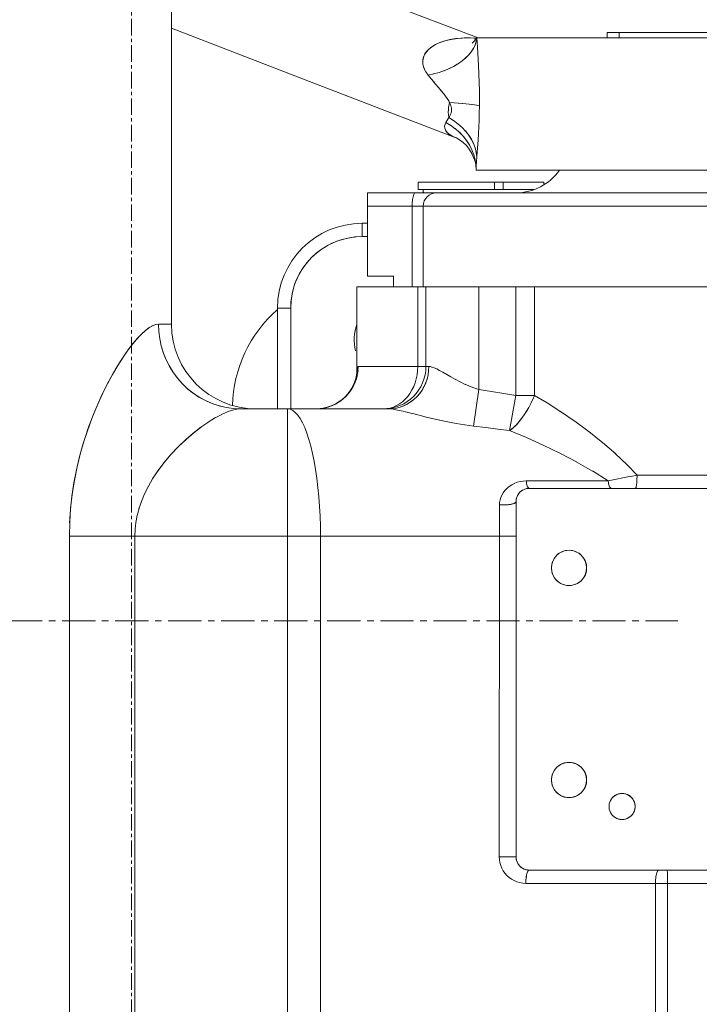
# Model space of a CAD drawing. Extents: x -23067 to 60377, y -15949 to 37483.
# Drawn here: x 2852 to 2980, y 16654 to 16839 of the extents above; entities that cross this region are included whole.
import ezdxf

# ---------------------------------------------------------------- set-up
doc = ezdxf.new("R2010")
doc.units = 0
doc.header["$LTSCALE"] = 5
doc.header["$PDMODE"] = 1
doc.linetypes.add('CENTER', pattern=[2, 1.25, -0.25, 0.25, -0.25])
doc.layers.get('0').update_dxf_attribs({"linetype": 'CONTINUOUS'})
doc.layers.get('Defpoints').update_dxf_attribs({"linetype": 'CONTINUOUS'})
for name, color, linetype, lineweight in [('CENT001', 2, 'CENTER', 18), ('DIM001', 7, 'CONTINUOUS', 18), ('LINE001', 2, 'CONTINUOUS', 18), ('LINE002', 4, 'CONTINUOUS', 35)]:
    doc.layers.add(name, color=color, linetype=linetype, lineweight=lineweight)
doc.layers.add('VIEW001', color=252, linetype='CONTINUOUS', plot=False)
doc.styles.add('Dim_std', font='simplex.shx', dxfattribs={"width": 0.8, "bigfont": 'extfont.shx'})
doc.dimstyles.new('S1-50', dxfattribs={"dimscale": 50, "dimtxt": 3, "dimasz": 3, "dimexe": 1, "dimexo": 0.6, "dimgap": 1, "dimtad": 3, "dimzin": 9, "dimdsep": 46, "dimtxsty": 'Dim_std', "dimblk1": 'OPEN', "dimblk2": 'OPEN', "dimsah": 1, "dimcen": 0, "dimclrd": 256, "dimclre": 256, "dimclrt": 256, "dimazin": 2, "dimtfac": 1, "dimtmove": 0, "dimatfit": 0, "dimldrblk": 'OPEN', "dimfxl": 1, "dimtfill": 1, "dimtolj": 1, "dimtzin": 0, "dimlwd": -1, "dimarcsym": 0})

# ---------------------------------------------------------------- blocks, each defined once
blk = doc.blocks.new('_OPEN')
at = {"color": 0, "linetype": 'ByBlock'}
for p, q in [((-1, 0.1667), (0, 0)), ((0, 0), (-1, -0.1667)), ((0, 0), (-1, 0))]:
    blk.add_line(p, q, dxfattribs=at)
blk = doc.blocks.new('*D71')
at = {"layer": 'Defpoints', "color": 0, "ltscale": 0.5, "transparency": 16777216}
for p in [(2938.82, 23537.98), (4509.52, 13487.98), (7657.79, 13487.98)]:
    blk.add_point(p, dxfattribs=at)
at = {"layer": 'DIM001', "lineweight": -2, "ltscale": 0.5, "transparency": 16777216}
for p, q in [((2968.82, 23537.98), (7707.79, 23537.98)), ((4539.52, 13487.98), (7707.79, 13487.98))]:
    blk.add_line(p, q, dxfattribs=at)
at = {"layer": 'DIM001', "ltscale": 0.5, "transparency": 16777216}
blk.add_line((7657.79, 23387.98), (7657.79, 13637.98), dxfattribs=at)
at = {"layer": 'DIM001', "ltscale": 0.5, "transparency": 16777216, "xscale": 150, "yscale": 150, "zscale": 150}
for p, rotation in [((7657.79, 23537.98), 90), ((7657.79, 13487.98), 270)]:
    blk.add_blockref('_OPEN', p, dxfattribs=dict(at, rotation=rotation))
at = {"layer": 'DIM001', "ltscale": 0.5, "transparency": 16777216, "insert": (7532.79, 18512.98), "char_height": 150, "attachment_point": 5, "rotation": 90, "style": 'Dim_std', "bg_fill": 3, "box_fill_scale": 1.1, "bg_fill_color": 9, "bg_fill_true_color": 13158600, "bg_fill_transparency": 0}
blk.add_mtext('\\A1;ピストン抜き高さ\u300010050', dxfattribs=at)
blk = doc.blocks.new('A$C157D3A1F')
at = {"layer": 'CENT001'}
blk.add_line((483.91, 488), (700, 488), dxfattribs=at)
at = {"layer": 'LINE001'}
for p, q in [((604.5, 544), (604.5, 825)), ((686.7, 599), (686.66, 598)), ((686.7, 599), (712.3, 599)), ((688.94, 599), (688.94, 598)), ((662, 598), (737, 598)), ((662.01, 597.33), (662.13, 598)), ((662.13, 598), (662.23, 596.25)), ((662.23, 596.25), (662.36, 593.87)), ((662.36, 593.87), (662.41, 592.81)), ((662.41, 592.81), (662.49, 591.16)), ((653.97, 591.18), (652.92, 590.95)), ((653.48, 590.25), (652.92, 590.95)), ((653.95, 591.18), (655.02, 591.47)), ((654.98, 591.46), (656.01, 591.82)), ((662.49, 591.16), (662.55, 589.55)), ((653.44, 590.3), (654.03, 589.6)), ((653.94, 589.7), (655.26, 588.15)), ((662.55, 589.55), (662.58, 588)), ((662.58, 588), (662.6, 586.52)), ((657.82, 585.73), (656.96, 585.78)), ((657.81, 585.73), (658.63, 585.67)), ((659.38, 585.61), (658.61, 585.68)), ((660.06, 585.55), (659.36, 585.62)), ((660.67, 585.49), (660.04, 585.55)), ((661.21, 585.42), (660.65, 585.49)), ((661.68, 585.35), (661.19, 585.42)), ((662.07, 585.28), (661.67, 585.35)), ((662.06, 585.28), (662.37, 585.21)), ((662.6, 585.13), (662.37, 585.2)), ((662.6, 585.13), (662.57, 583.78)), ((662.6, 586.52), (662.6, 585.13)), ((662.57, 583.78), (662.53, 582.46)), ((657.18, 581.48), (656.25, 582.03)), ((656.62, 582.62), (656.81, 582.93)), ((657.71, 582.38), (656.81, 582.93)), ((658.05, 580.85), (657.16, 581.49)), ((658.55, 581.77), (657.7, 582.39)), ((659.32, 581.1), (658.53, 581.79)), ((662.53, 582.46), (662.48, 581.17)), ((656.22, 580.55), (656.08, 580.94)), ((656.21, 580.57), (656.48, 580.18)), ((656.5, 580.16), (656.22, 580.55)), ((656.48, 580.18), (656.86, 579.82)), ((656.92, 579.78), (656.5, 580.16)), ((656.86, 579.82), (657.39, 579.49)), ((657.51, 579.43), (656.92, 579.78)), ((657.39, 579.49), (657.86, 579.28)), ((662.41, 579.91), (662.33, 578.71)), ((662.48, 581.17), (662.41, 579.91)), ((657.86, 579.29), (657.51, 579.43)), ((657.86, 579.28), (657.86, 579.28)), ((661.79, 577.21), (661.47, 578.08)), ((662.33, 578.71), (662.17, 576.51)), ((662, 576.36), (661.78, 577.24)), ((661.99, 576.37), (662.1, 575.51)), ((662.17, 576.51), (662.1, 575.51)), ((661.95, 573.97), (661.79, 574.97)), ((661.95, 573.99), (662, 573.12)), ((662.05, 574.63), (662.01, 573.8)), ((662.1, 575.51), (662.05, 574.63)), ((662, 573.11), (662.01, 573.8)), ((662, 573.12), (662, 573)), ((662, 573), (737, 573)), ((651.04, 570.75), (651.04, 569.35)), ((674.76, 570.75), (651.04, 570.75)), ((665.45, 569.35), (665.45, 570.75)), ((667.09, 570.75), (667.09, 569.35)), ((674.76, 570.25), (674.76, 570.75)), ((641.5, 568.75), (641.5, 553)), ((641.5, 568.75), (757.5, 568.75)), ((651.04, 569.35), (672.88, 569.35)), ((757.5, 566.25), (641.5, 566.25)), ((649.91, 566.25), (649.91, 551)), ((652, 566.25), (652, 551)), ((640.5, 563), (640.5, 560.5)), ((641.5, 563), (640.5, 563)), ((640.5, 560.5), (639.32, 560.45)), ((640.5, 560.5), (641.5, 560.5)), ((646.37, 553), (641.5, 553)), ((646.37, 553), (646.37, 551)), ((639.5, 551), (639.5, 535.43)), ((759.5, 551), (639.5, 551)), ((650.97, 551), (650.97, 536)), ((652.5, 551), (652.5, 536)), ((662.5, 551), (662.5, 531.65)), ((669.45, 551), (669.45, 530.53)), ((672.99, 551), (672.99, 530.53)), ((627.05, 548.18), (627, 547)), ((624.5, 547), (624.5, 528)), ((627, 547), (624.5, 547)), ((627, 528), (627, 547)), ((601.52, 543.92), (602.07, 544)), ((602.07, 544), (601.54, 543.93)), ((602.12, 542.6), (602.07, 544)), ((604.5, 544), (602.07, 544)), ((602.12, 542.62), (602.3, 541.22)), ((602.3, 541.23), (602.59, 539.86)), ((639.5, 535.43), (639.53, 535.75)), ((639.6, 535.94), (639.53, 535.75)), ((639.73, 536), (639.6, 535.94)), ((639.69, 535.2), (639.73, 536)), ((653.05, 536), (639.73, 536)), ((639.73, 536), (639.73, 536)), ((653.01, 535.21), (653.05, 536)), ((653.05, 536), (653.32, 535.97)), ((653.32, 535.97), (653.66, 535.88)), ((653.65, 535.89), (654.06, 535.73)), ((654.06, 535.74), (654.54, 535.52)), ((654.54, 535.52), (655.09, 535.24)), ((655.08, 535.25), (655.72, 534.9)), ((655.69, 534.91), (657.21, 534.05)), ((657.19, 534.06), (658.07, 533.57)), ((658.05, 533.58), (658.99, 533.08)), ((658.96, 533.09), (659.92, 532.62)), ((659.9, 532.63), (660.84, 532.22)), ((660.84, 532.22), (661.71, 531.89)), ((662.5, 531.65), (661.46, 524.74)), ((661.71, 531.89), (662.5, 531.65)), ((662.5, 531.65), (664.87, 531.29)), ((664.87, 531.29), (667.19, 530.91)), ((667.19, 530.91), (669.45, 530.53)), ((669.45, 530.53), (668.29, 523.89)), ((672.99, 530.53), (669.45, 530.53)), ((672.66, 529.77), (672.99, 530.53)), ((672.99, 530.53), (675.39, 529.11)), ((616.03, 527.75), (615.04, 527.42)), ((616.87, 527.94), (616, 527.75)), ((616.86, 527.94), (617.61, 528)), ((645.49, 528), (617.61, 528)), ((626.41, 528), (626.41, 343.78)), ((632.55, 528.04), (631.96, 528.01)), ((632.54, 528.04), (633.32, 528.15)), ((633.88, 528.29), (633.11, 528.12)), ((633.31, 528.15), (634.08, 528.34)), ((634.65, 528.55), (633.88, 528.29)), ((646.23, 528.04), (645.49, 528)), ((645.86, 527.98), (645.49, 528)), ((646.31, 527.93), (645.86, 527.98)), ((646.23, 528.04), (646.97, 528.15)), ((646.85, 527.84), (646.3, 527.93)), ((647.49, 527.71), (646.84, 527.84)), ((646.96, 528.15), (647.68, 528.34)), ((648.23, 527.54), (647.47, 527.71)), ((649.09, 527.34), (648.21, 527.55)), ((675.36, 529.13), (677.97, 527.47)), ((677.91, 527.51), (680.64, 525.64)), ((612.82, 526.34), (611.45, 525.5)), ((614.01, 526.96), (612.75, 526.29)), ((615.07, 527.43), (613.95, 526.93)), ((650.06, 527.09), (649.06, 527.35)), ((650.03, 527.1), (652.36, 526.51)), ((652.32, 526.52), (653.68, 526.19)), ((653.65, 526.2), (655.12, 525.85)), ((655.09, 525.86), (656.63, 525.53)), ((680.56, 525.69), (683.3, 523.66)), ((611.54, 525.55), (610.07, 524.54)), ((656.62, 525.53), (658.21, 525.22)), ((658.2, 525.23), (659.82, 524.96)), ((661.46, 524.74), (659.82, 524.96)), ((661.46, 524.74), (663.79, 524.47)), ((666.07, 524.18), (663.79, 524.47)), ((668.29, 523.89), (666.07, 524.18)), ((668.29, 523.89), (668.65, 524.16)), ((671.47, 522.59), (668.29, 523.89)), ((674.63, 521.17), (671.47, 522.59)), ((683.21, 523.73), (685.9, 521.58)), ((677.77, 519.64), (674.63, 521.17)), ((685.78, 521.67), (688.31, 519.49)), ((680.89, 518), (677.77, 519.64)), ((688.2, 519.58), (690.47, 517.44)), ((683.94, 516.26), (680.85, 518.02)), ((690.4, 517.5), (692.32, 515.5)), ((686.88, 514.42), (683.9, 516.29)), ((686.88, 514.42), (691.19, 515.28)), ((691.18, 515.27), (692.32, 515.5)), ((692.28, 514.25), (692.3, 514.55)), ((692.3, 514.54), (692.31, 514.86)), ((692.31, 514.85), (692.32, 515.17)), ((692.32, 515.5), (692.32, 515.18)), ((706.68, 515.5), (692.32, 515.5)), ((667.39, 512.6), (667.07, 512.17)), ((667.76, 513), (667.39, 512.59)), ((668.2, 513.36), (667.76, 512.99)), ((668.68, 513.68), (668.19, 513.35)), ((669.19, 513.94), (668.66, 513.67)), ((669.74, 514.15), (669.18, 513.94)), ((670.3, 514.3), (669.73, 514.15)), ((670.87, 514.39), (670.29, 514.3)), ((670.86, 514.39), (671.42, 514.42)), ((671.42, 514.42), (671.46, 514.15)), ((686.88, 514.42), (671.42, 514.42)), ((671.62, 513.47), (671.69, 513.3)), ((672, 513), (671.67, 512.98)), ((727, 513), (672, 513)), ((686.92, 514.14), (686.88, 514.42)), ((686.97, 513.89), (686.92, 514.14)), ((686.97, 513.89), (687.03, 513.66)), ((687.02, 513.67), (687.09, 513.46)), ((687.09, 513.47), (687.16, 513.3)), ((687.16, 513.3), (687.23, 513.17)), ((687.38, 513.02), (687.38, 513.02)), ((692.26, 513.98), (692.28, 514.26)), ((666.4, 510.34), (666.48, 510.81)), ((666.62, 511.27), (666.48, 510.81)), ((666.62, 511.27), (666.82, 511.72)), ((667.08, 512.17), (666.82, 511.72)), ((669.52, 510.83), (669.5, 510.5)), ((585.47, 509.02), (585.31, 506.52)), ((598.4, 509.18), (598.06, 507.86)), ((598.85, 510.55), (598.39, 509.15)), ((666.36, 506.96), (666.37, 509.89)), ((666.37, 509.89), (666.4, 510.35)), ((666.72, 509.87), (666.37, 509.89)), ((666.72, 509.87), (667.09, 509.87)), ((669.5, 510.5), (669.5, 443.5)), ((598.06, 507.86), (597.82, 506.56)), ((597.68, 505.29), (597.63, 504)), ((597.82, 506.57), (597.68, 505.28)), ((666.36, 506.96), (666.35, 443.5)), ((585.26, 504), (585.26, 335.5)), ((669.5, 504), (585.26, 504)), ((597.63, 504), (597.63, 335.5)), ((632.62, 504), (632.62, 347.53)), ((679.08, 501.3), (679.5, 501.32)), ((679.5, 501.32), (679.92, 501.3)), ((679.5, 494.68), (679.08, 494.7)), ((679.92, 494.7), (679.5, 494.68)), ((679.08, 461.3), (679.5, 461.32)), ((679.5, 461.32), (679.92, 461.3)), ((689.16, 455.44), (689.5, 455.46)), ((689.5, 455.46), (689.83, 455.44)), ((679.5, 454.68), (679.08, 454.7)), ((679.92, 454.7), (679.5, 454.68)), ((689.5, 450.54), (689.17, 450.56)), ((689.84, 450.56), (689.5, 450.54)), ((666.38, 442.95), (666.35, 443.5)), ((669.5, 443.5), (666.35, 443.5)), ((669.5, 443.5), (669.52, 443.17)), ((666.83, 441.36), (666.62, 441.88)), ((667.1, 440.88), (666.83, 441.37)), ((667.41, 440.42), (667.09, 440.88)), ((667.41, 440.42), (667.78, 440)), ((671.67, 441.02), (672, 441)), ((727, 441), (672, 441)), ((668.65, 439.29), (669.15, 439.01)), ((669.15, 439.01), (669.67, 438.79)), ((669.67, 438.79), (670.22, 438.63)), ((670.22, 438.63), (670.78, 438.53)), ((671.35, 438.5), (670.78, 438.53)), ((671.35, 438.5), (671.36, 438.83)), ((707.61, 438.5), (671.35, 438.5)), ((671.38, 439.16), (671.36, 438.83)), ((695.81, 438.83), (695.8, 438.5)), ((695.8, 438.5), (695.8, 342)), ((698.05, 440.02), (698.06, 439.46)), ((698.06, 439.46), (698.07, 438.83)), ((698.07, 340.71), (698.07, 438.83))]:
    blk.add_line(p, q, dxfattribs=at)
for points in [[(662.37, 598), (635.61, 608.2), (604.5, 620)], [(604.5, 599.82), (630.52, 589.78), (657.86, 579.28)], [(652.92, 590.95), (652.5, 591.55), (652.22, 592.08), (652.04, 592.58), (651.93, 593.07), (651.91, 593.54), (651.96, 594.01), (652.09, 594.48), (652.32, 594.95), (652.63, 595.39), (653.06, 595.85), (653.63, 596.31), (654.31, 596.72), (655.11, 597.09), (656.09, 597.42), (657.24, 597.69), (658.46, 597.88), (659.72, 597.98), (660.92, 597.99), (661.96, 597.91)], [(652.52, 591.52), (652.24, 592.04), (652.05, 592.53), (651.94, 593.01), (651.91, 593.47), (651.95, 593.93), (652.07, 594.41), (652.28, 594.88), (652.59, 595.35), (653.01, 595.81), (653.54, 596.25), (654.21, 596.66), (655, 597.04), (655.94, 597.37), (656.99, 597.64), (658.14, 597.84), (659.34, 597.95), (660.51, 597.99), (661.57, 597.95), (661.95, 597.9)], [(655.94, 591.79), (656.86, 592.17), (657.72, 592.6), (658.52, 593.07), (659.26, 593.58), (659.93, 594.13), (660.52, 594.71), (661.03, 595.33), (661.46, 595.98), (661.78, 596.64), (662.01, 597.34)], [(661.79, 596.67), (661.48, 596.03), (661.08, 595.4), (660.59, 594.79), (660.02, 594.21), (659.37, 593.66), (658.64, 593.14), (657.83, 592.66), (656.96, 592.22), (656.01, 591.82)], [(662, 598), (661.88, 597.75), (661.65, 597.4), (661.44, 597.16), (661.27, 597.02), (661.2, 596.97)], [(656.8, 586.09), (656.53, 586.52), (656.22, 586.96), (655.86, 587.42), (655.46, 587.91), (655.02, 588.43)], [(655.26, 588.15), (655.64, 587.7), (655.98, 587.27), (656.29, 586.86), (656.56, 586.47)], [(656.81, 582.93), (656.75, 583.44), (656.73, 583.94), (656.74, 584.42), (656.79, 584.88), (656.86, 585.33), (656.96, 585.78)], [(656.8, 586.09), (656.89, 585.93), (656.96, 585.78)], [(656.96, 585.78), (657.1, 585.5), (657.2, 585.23), (657.27, 584.97), (657.32, 584.73), (657.34, 584.5), (657.33, 584.27), (657.3, 584.05), (657.25, 583.83), (657.17, 583.61), (657.07, 583.39), (656.95, 583.16), (656.81, 582.93)], [(656.96, 585.78), (656.91, 585.88), (656.86, 585.98)], [(656.04, 581.32), (656.11, 581.69), (656.26, 582.03)], [(656.25, 582.03), (656.11, 581.7), (656.04, 581.33), (656.08, 580.94), (656.21, 580.57)], [(656.26, 582.03), (656.43, 582.32), (656.62, 582.62)], [(661.8, 574.94), (661.55, 575.9), (661.19, 576.83), (660.75, 577.72), (660.21, 578.57), (659.58, 579.38), (658.86, 580.14), (658.02, 580.87)], [(658.82, 580.18), (659.54, 579.42), (660.17, 578.63), (660.72, 577.78), (661.17, 576.88), (661.53, 575.94), (661.79, 574.97)], [(661.48, 578.05), (661.08, 578.86), (660.58, 579.64), (660, 580.39), (659.29, 581.13)], [(659.97, 580.42), (660.56, 579.68), (661.06, 578.9), (661.47, 578.08)], [(657.86, 579.28), (658.13, 579.17), (658.54, 578.96), (659.02, 578.65), (659.56, 578.23), (660.13, 577.67), (660.68, 576.98), (661.18, 576.17), (661.57, 575.31), (661.83, 574.45), (661.96, 573.68)], [(650.55, 568.75), (650.47, 568.73), (650.38, 568.66), (650.3, 568.56), (650.23, 568.42), (650.16, 568.23), (650.09, 568.02), (650.04, 567.77), (649.99, 567.5), (649.95, 567.21), (649.93, 566.9), (649.91, 566.58), (649.91, 566.25)], [(652.08, 568.75), (652.06, 568.76), (652.04, 568.8), (652.02, 568.85), (652.01, 568.93), (651.99, 569.02), (651.98, 569.12), (651.98, 569.23), (651.98, 569.35)], [(639.32, 560.45), (638.15, 560.29), (637.01, 560.04), (635.88, 559.69), (634.79, 559.23), (633.75, 558.69), (632.75, 558.06), (631.82, 557.34), (630.95, 556.54), (630.16, 555.68), (629.44, 554.74), (628.81, 553.75), (628.26, 552.7), (627.81, 551.62), (627.46, 550.49), (627.21, 549.35), (627.05, 548.18)], [(585.26, 504), (585.32, 506.61), (585.49, 509.23), (585.79, 511.85), (586.2, 514.47), (586.73, 517.09), (587.38, 519.68), (588.12, 522.23), (588.96, 524.72), (589.89, 527.15), (590.88, 529.47), (591.91, 531.65), (592.95, 533.66), (593.99, 535.51), (595.02, 537.18), (596.03, 538.67), (596.99, 539.96), (597.89, 541.06), (598.74, 541.98), (599.53, 542.72), (600.25, 543.29), (600.92, 543.68), (601.52, 543.92)], [(601.54, 543.93), (600.97, 543.71), (600.34, 543.35), (599.66, 542.83), (598.91, 542.15), (598.11, 541.31), (597.25, 540.3), (596.35, 539.12), (595.4, 537.76), (594.42, 536.21), (593.42, 534.51), (592.4, 532.63), (591.41, 530.62), (590.43, 528.46), (589.51, 526.2), (588.65, 523.85), (587.88, 521.45), (587.2, 519.01), (586.61, 516.52), (586.12, 514.02), (585.74, 511.52), (585.47, 509.02)], [(602.58, 539.91), (602.98, 538.61), (603.47, 537.36), (604.07, 536.15), (604.78, 534.97), (605.58, 533.86), (606.48, 532.83), (607.47, 531.87), (608.55, 531), (609.7, 530.22), (610.91, 529.56), (612.17, 529.01), (613.5, 528.57), (614.85, 528.26)], [(614.85, 528.26), (613.58, 528.55), (612.29, 528.97), (611.04, 529.5), (609.84, 530.14), (608.69, 530.89), (607.62, 531.74), (606.62, 532.69), (605.7, 533.72), (604.88, 534.82), (604.15, 536), (603.52, 537.24), (603, 538.53), (602.59, 539.86)], [(639.5, 535.43), (639.5, 535.33), (639.49, 535.08), (639.46, 534.77), (639.41, 534.41), (639.33, 533.99), (639.21, 533.51), (639.04, 533), (638.81, 532.46), (638.52, 531.91), (638.17, 531.36), (637.76, 530.81), (637.27, 530.27), (636.7, 529.76), (636.07, 529.3), (635.38, 528.89), (634.65, 528.55)], [(634.78, 528.59), (635.46, 528.91), (636.12, 529.3), (636.74, 529.75), (637.31, 530.26), (637.84, 530.83), (638.32, 531.45), (638.74, 532.14), (639.09, 532.85), (639.36, 533.59), (639.57, 534.4), (639.7, 535.22)], [(650.97, 536), (650.94, 535.22), (650.85, 534.44), (650.69, 533.68), (650.48, 532.94), (650.21, 532.23), (649.88, 531.56), (649.5, 530.92), (649.08, 530.34), (648.6, 529.82), (648.09, 529.35), (647.55, 528.94), (646.98, 528.61), (646.38, 528.34), (645.76, 528.15)], [(647.66, 528.34), (648.34, 528.59), (649, 528.91), (649.62, 529.3), (650.21, 529.75), (650.77, 530.27), (651.27, 530.85), (651.72, 531.47), (652.11, 532.14), (652.44, 532.86), (652.71, 533.62), (652.9, 534.39), (653.01, 535.22)], [(639.58, 534.44), (639.39, 533.68), (639.13, 532.94), (638.79, 532.23), (638.39, 531.56), (637.93, 530.92), (637.4, 530.34), (636.82, 529.82), (636.19, 529.35), (635.52, 528.94), (634.81, 528.61), (634.08, 528.34)], [(652.9, 534.44), (652.72, 533.68), (652.47, 532.94), (652.16, 532.23), (651.78, 531.55), (651.33, 530.92), (650.84, 530.34), (650.29, 529.82), (649.69, 529.35), (649.05, 528.94), (648.38, 528.61), (647.68, 528.34)], [(668.29, 523.89), (668.75, 524.24), (669.21, 524.65), (669.69, 525.14), (670.16, 525.68), (670.62, 526.26), (671.06, 526.89), (671.49, 527.55), (671.91, 528.27), (672.31, 529.01), (672.69, 529.82)], [(614.85, 528.26), (616.25, 528.06), (617.61, 528)], [(627.86, 527.34), (627.38, 527.7), (626.9, 527.93), (626.41, 528)], [(633.11, 528.12), (632.34, 528.02), (631.77, 528)], [(645.76, 528.15), (645.13, 528.04), (644.5, 528)], [(668.65, 524.16), (669.03, 524.49), (669.44, 524.88), (669.87, 525.33), (670.3, 525.85), (670.74, 526.42), (671.17, 527.04), (671.59, 527.71), (671.98, 528.4), (672.35, 529.11)], [(627.86, 527.34), (628.33, 526.83), (628.79, 526.17), (629.23, 525.38), (629.66, 524.46), (630.06, 523.42), (630.45, 522.25), (630.81, 520.97), (631.14, 519.59), (631.44, 518.11), (631.71, 516.54), (631.95, 514.9), (632.15, 513.18), (632.32, 511.42), (632.45, 509.6), (632.55, 507.75), (632.61, 505.88), (632.62, 504)], [(610.17, 524.61), (608.73, 523.5), (607.27, 522.25), (605.82, 520.88), (604.45, 519.44), (603.19, 517.95), (602.04, 516.44), (601.03, 514.93), (600.16, 513.42), (599.44, 511.96), (598.84, 510.5)], [(599.41, 511.9), (600.1, 513.31), (600.94, 514.78), (601.93, 516.28), (603.07, 517.81), (604.35, 519.32), (605.72, 520.78), (607.16, 522.16), (608.63, 523.42), (610.07, 524.54)], [(671.67, 512.98), (671.35, 512.91), (671.04, 512.81), (670.75, 512.66), (670.48, 512.48), (670.23, 512.27), (670.02, 512.02), (669.84, 511.75), (669.69, 511.46), (669.59, 511.15), (669.52, 510.83)], [(671.62, 513.47), (671.56, 513.67), (671.5, 513.89), (671.46, 514.14)], [(671.69, 513.31), (671.76, 513.18), (671.84, 513.08), (671.92, 513.02), (671.92, 513.02)], [(671.92, 513.02), (671.84, 513.08), (671.76, 513.17), (671.69, 513.3)], [(687.38, 513.02), (687.31, 513.08), (687.23, 513.17)], [(692.24, 513.76), (692.21, 513.54), (692.18, 513.36), (692.14, 513.2), (692.1, 513.09), (692.06, 513.02)], [(692.1, 513.09), (692.14, 513.19), (692.17, 513.33), (692.21, 513.52), (692.23, 513.73), (692.26, 514)], [(667.06, 509.87), (667.39, 509.87), (667.72, 509.89), (668.03, 509.92), (668.33, 509.96), (668.61, 510.01), (668.86, 510.08), (669.07, 510.15), (669.26, 510.23), (669.4, 510.32), (669.47, 510.41), (669.48, 510.41)], [(669.48, 510.41), (669.4, 510.33), (669.29, 510.25), (669.14, 510.17), (668.95, 510.1), (668.72, 510.04), (668.45, 509.98), (668.15, 509.94), (667.84, 509.9), (667.47, 509.88), (667.09, 509.87)], [(679.08, 494.7), (678.67, 494.78), (678.28, 494.91), (677.9, 495.09), (677.55, 495.31), (677.23, 495.58), (676.94, 495.88), (676.69, 496.22), (676.49, 496.58), (676.34, 496.97), (676.23, 497.38), (676.18, 497.79), (676.18, 498.21), (676.24, 498.63), (676.34, 499.03), (676.49, 499.42), (676.69, 499.78), (676.94, 500.12), (677.22, 500.42), (677.54, 500.69), (677.9, 500.91), (678.27, 501.09), (678.67, 501.22), (679.08, 501.3)], [(679.92, 501.3), (680.33, 501.22), (680.72, 501.09), (681.1, 500.91), (681.45, 500.69), (681.77, 500.42), (682.06, 500.12), (682.31, 499.78), (682.51, 499.42), (682.66, 499.03), (682.77, 498.62), (682.82, 498.21), (682.82, 497.79), (682.76, 497.37), (682.66, 496.97), (682.51, 496.58), (682.31, 496.22), (682.06, 495.88), (681.78, 495.58), (681.46, 495.31), (681.1, 495.09), (680.73, 494.91), (680.33, 494.78), (679.92, 494.7)], [(679.08, 454.7), (678.67, 454.78), (678.28, 454.91), (677.9, 455.09), (677.55, 455.31), (677.23, 455.58), (676.94, 455.88), (676.69, 456.22), (676.49, 456.58), (676.34, 456.97), (676.23, 457.38), (676.18, 457.79), (676.18, 458.21), (676.24, 458.63), (676.34, 459.03), (676.49, 459.42), (676.69, 459.78), (676.94, 460.12), (677.22, 460.42), (677.54, 460.69), (677.9, 460.91), (678.27, 461.09), (678.67, 461.22), (679.08, 461.3)], [(679.92, 461.3), (680.33, 461.22), (680.72, 461.09), (681.1, 460.91), (681.45, 460.69), (681.77, 460.42), (682.06, 460.12), (682.31, 459.78), (682.51, 459.42), (682.66, 459.03), (682.77, 458.62), (682.82, 458.21), (682.82, 457.79), (682.76, 457.37), (682.66, 456.97), (682.51, 456.58), (682.31, 456.22), (682.06, 455.88), (681.78, 455.58), (681.46, 455.31), (681.1, 455.09), (680.73, 454.91), (680.33, 454.78), (679.92, 454.7)], [(689.17, 450.56), (688.84, 450.63), (688.52, 450.75), (688.22, 450.9), (687.95, 451.09), (687.7, 451.32), (687.49, 451.58), (687.32, 451.87), (687.18, 452.18), (687.09, 452.5), (687.05, 452.83), (687.05, 453.17), (687.09, 453.5), (687.18, 453.82), (687.32, 454.13), (687.49, 454.42), (687.7, 454.68), (687.95, 454.91), (688.22, 455.1), (688.52, 455.25), (688.83, 455.37), (689.16, 455.44)], [(689.83, 455.44), (690.16, 455.37), (690.48, 455.25), (690.78, 455.1), (691.05, 454.91), (691.3, 454.68), (691.51, 454.42), (691.68, 454.13), (691.82, 453.82), (691.91, 453.5), (691.95, 453.17), (691.95, 452.83), (691.91, 452.5), (691.82, 452.18), (691.68, 451.87), (691.51, 451.58), (691.3, 451.32), (691.05, 451.09), (690.78, 450.9), (690.48, 450.75), (690.17, 450.63), (689.84, 450.56)], [(666.38, 442.95), (666.47, 442.41), (666.62, 441.88)], [(669.52, 443.17), (669.59, 442.85), (669.69, 442.54), (669.84, 442.25), (670.02, 441.98), (670.23, 441.73), (670.48, 441.52), (670.75, 441.34), (671.04, 441.19), (671.35, 441.09), (671.67, 441.02)], [(671.68, 440.67), (671.61, 440.5), (671.55, 440.3), (671.49, 440.06), (671.45, 439.79), (671.41, 439.48), (671.38, 439.15)], [(671.4, 439.46), (671.44, 439.75), (671.49, 440.02), (671.54, 440.27), (671.61, 440.48), (671.68, 440.67), (671.75, 440.81), (671.83, 440.91), (671.92, 440.98), (671.92, 440.98)], [(696.37, 440.98), (696.28, 440.91), (696.2, 440.81), (696.13, 440.67), (696.06, 440.48), (695.99, 440.27), (695.94, 440.02), (695.89, 439.75), (695.85, 439.46), (695.83, 439.15), (695.81, 438.83)], [(698.01, 440.98), (698.02, 440.91), (698.03, 440.81), (698.04, 440.67), (698.04, 440.48), (698.05, 440.27), (698.05, 440.02)], [(668.66, 439.29), (668.2, 439.62), (667.78, 440)]]:
    blk.add_lwpolyline(points, dxfattribs=at)
for centre, radius in [((679.5, 498), 3.32), ((679.5, 458), 3.32), ((689.5, 453), 2.46)]:
    blk.add_circle(centre, radius, dxfattribs=at)
for centre, radius, start, end in [((669.5, 578.75), 10, 270, 324.9004), ((654.5, 566.25), 2.5, 90, 180), ((640.5, 547), 16, 90, 180), ((640.5, 547), 13.5, 90, 180), ((641, 527.96), 25, 131.4067, 178.4258), ((620.5, 544), 16, 180, 270), ((646.97, 541.03), 8, 158.9914, 195), ((644.5, 536), 8, 270, 0), ((672, 510.5), 2.5, 90, 180), ((672, 443.5), 2.5, 180, 270)]:
    blk.add_arc(centre, radius, start, end, dxfattribs=at)
blk = doc.blocks.new('*D107')
at = {"layer": 'Defpoints', "color": 0, "ltscale": 0.5, "transparency": 16777216}
for p in [(2873.38, 21556.99), (4509.52, 13487.98), (7073.43, 13487.98)]:
    blk.add_point(p, dxfattribs=at)
at = {"layer": 'DIM001', "lineweight": -2, "ltscale": 0.5, "transparency": 16777216}
for p, q in [((2903.38, 21556.99), (7123.43, 21556.99)), ((4539.52, 13487.98), (7123.43, 13487.98))]:
    blk.add_line(p, q, dxfattribs=at)
at = {"layer": 'DIM001', "ltscale": 0.5, "transparency": 16777216}
blk.add_line((7073.43, 21406.99), (7073.43, 13637.98), dxfattribs=at)
at = {"layer": 'DIM001', "ltscale": 0.5, "transparency": 16777216, "xscale": 150, "yscale": 150, "zscale": 150}
for p, rotation in [((7073.43, 21556.99), 90), ((7073.43, 13487.98), 270)]:
    blk.add_blockref('_OPEN', p, dxfattribs=dict(at, rotation=rotation))
at = {"layer": 'DIM001', "ltscale": 0.5, "transparency": 16777216, "insert": (6948.43, 17522.49), "char_height": 150, "attachment_point": 5, "rotation": 90, "style": 'Dim_std', "bg_fill": 3, "box_fill_scale": 1.1, "bg_fill_color": 9, "bg_fill_true_color": 13158600, "bg_fill_transparency": 0}
blk.add_mtext('\\A1;8069', dxfattribs=at)
blk = doc.blocks.new('TC-change01')
at = {"layer": 'CENT001', "ltscale": 0.5}
blk.add_line((0, 9086.57), (0, -1835.52), dxfattribs=at)

msp = doc.modelspace()

# ---------------------------------------------------------------- linework, layer by layer
at = {"layer": 'CENT001', "ltscale": 0.5}
msp.add_line((2873.3764, 22574.5562), (2873.3764, 11652.4619), dxfattribs=at)

# ---------------------------------------------------------------- dimensions: what is measured, and where the dimension line sits
at = {"layer": 'DIM001', "ltscale": 0.5}
dim = msp.add_linear_dim(base=(7657.7884, 13487.985), p1=(2938.8199, 23537.985), p2=(4509.5212, 13487.985), angle=90, text='ピストン抜き高さ\u3000<>', dimstyle='S1-50', override={"dimtxsty": 'Dim_std'}, dxfattribs=at)
dim.commit()
dim.dimension.update_dxf_attribs({"geometry": '*D71', "text_midpoint": (7532.7884, 18512.985)})

# ---------------------------------------------------------------- next in the draw order: block references
at = {"layer": 'VIEW001', "ltscale": 0.5}
msp.add_blockref('A$C157D3A1F', (2276.3764, 16237.985), dxfattribs=at)

# ---------------------------------------------------------------- next in the draw order: dimensions: what is measured, and where the dimension line sits
at = {"layer": 'DIM001', "ltscale": 0.5}
dim = msp.add_linear_dim(base=(7073.4337, 13487.985), p1=(2873.3764, 21556.9855), p2=(4509.5212, 13487.985), angle=90, dimstyle='S1-50', override={"dimtxsty": 'Dim_std'}, dxfattribs=at)
dim.commit()
dim.dimension.update_dxf_attribs({"geometry": '*D107', "text_midpoint": (6948.4337, 17522.4852)})

# ---------------------------------------------------------------- next in the draw order: block references
at = {"layer": 'LINE002'}
msp.add_blockref('TC-change01', (2873.3764, 13487.985), dxfattribs=at)

doc.saveas('drawing.dxf')
